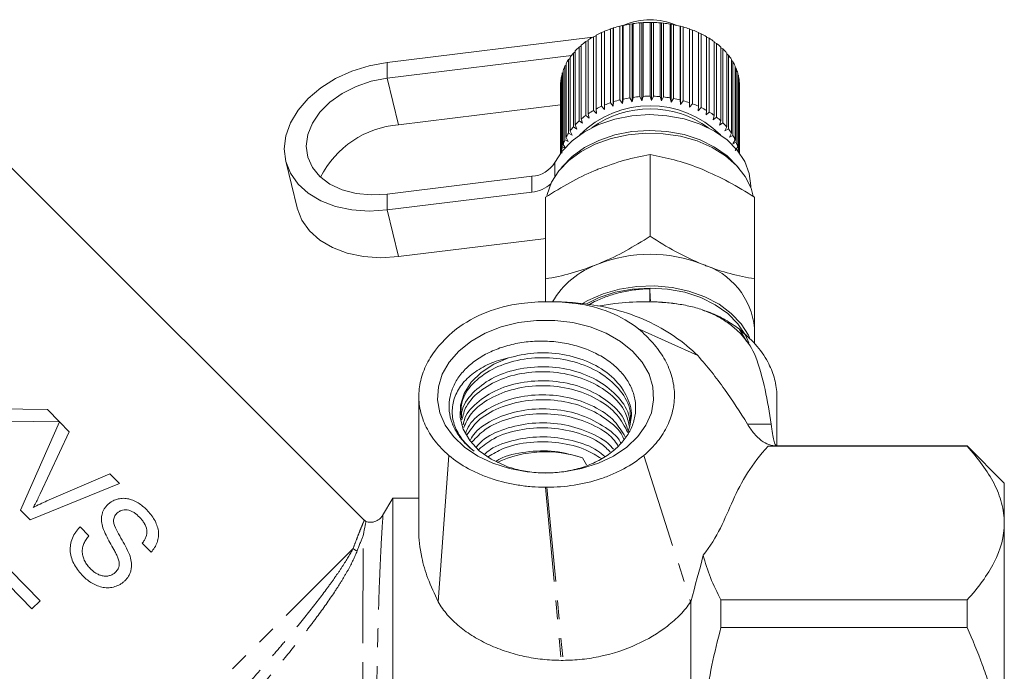
# Model space of a CAD drawing. Units: millimetres. Extents: x -101 to 576, y -53 to 353.
# Drawn here: x 386 to 452, y 222 to 266 of the extents above; entities that cross this region are included whole.
import ezdxf

# ---------------------------------------------------------------- set-up
doc = ezdxf.new("R2010")
doc.units = ezdxf.units.MM
doc.linetypes.add('PHANTOM', pattern=[12.7, 6.35, -1.27, 1.27, -1.27, 1.27, -1.27])

msp = doc.modelspace()

# ---------------------------------------------------------------- linework, layer by layer
at = {"color": 7, "linetype": 'Continuous', "lineweight": 15}
for p, q in [((425.359, 265.357), (425.359, 260.407)), ((425.759, 265.51), (425.948, 265.559)), ((425.759, 260.561), (425.759, 265.51)), ((425.948, 265.559), (425.967, 265.579)), ((425.948, 260.326), (425.948, 265.559)), ((425.967, 265.579), (425.967, 260.629)), ((426.39, 265.699), (426.563, 265.733)), ((426.39, 260.749), (426.39, 265.699)), ((426.563, 265.733), (426.608, 265.751)), ((426.563, 260.5), (426.563, 265.733)), ((426.608, 265.751), (426.608, 260.801)), ((427.048, 265.836), (427.201, 265.856)), ((427.048, 260.886), (427.048, 265.836)), ((427.201, 265.856), (427.272, 265.869)), ((427.201, 260.624), (427.201, 265.856)), ((427.272, 265.869), (427.272, 260.92)), ((427.723, 265.918), (427.856, 265.928)), ((427.723, 260.969), (427.723, 265.918)), ((427.856, 265.928), (427.951, 265.934)), ((427.856, 260.695), (427.856, 265.928)), ((427.951, 265.934), (427.951, 260.984)), ((428.407, 260.996), (428.407, 265.946)), ((428.407, 265.946), (428.518, 265.946)), ((428.518, 260.713), (428.518, 265.946)), ((428.518, 265.946), (428.636, 265.943)), ((428.636, 265.943), (428.636, 260.993)), ((429.091, 260.969), (429.091, 265.919)), ((429.091, 265.919), (429.178, 265.91)), ((429.178, 260.677), (429.178, 265.91)), ((429.178, 265.91), (429.318, 265.897)), ((429.318, 265.897), (429.318, 260.947)), ((429.766, 260.887), (429.766, 265.836)), ((429.766, 265.836), (429.828, 265.821)), ((429.828, 260.589), (429.828, 265.821)), ((429.828, 265.821), (429.988, 265.797)), ((429.988, 265.797), (429.988, 260.847)), ((430.423, 260.75), (430.423, 265.7)), ((430.423, 265.7), (430.46, 265.681)), ((430.46, 260.449), (430.46, 265.681)), ((430.46, 265.681), (430.638, 265.643)), ((430.638, 265.643), (430.638, 260.693)), ((431.054, 260.562), (431.054, 265.512)), ((431.054, 265.512), (431.065, 265.491)), ((431.065, 260.258), (431.065, 265.491)), ((431.065, 265.491), (431.258, 265.437)), ((431.258, 265.437), (431.258, 260.487)), ((424.575, 264.967), (410.782, 263.266)), ((424.104, 264.659), (424.268, 264.732)), ((424.268, 264.774), (424.268, 259.824)), ((424.609, 264.987), (424.789, 265.056)), ((424.609, 260.037), (424.609, 264.987)), ((424.789, 265.088), (424.789, 260.138)), ((425.163, 265.272), (425.359, 265.334)), ((425.163, 260.322), (425.163, 265.272)), ((431.651, 260.324), (431.651, 265.273)), ((431.651, 265.248), (431.842, 265.183)), ((431.842, 265.183), (431.842, 260.233)), ((432.205, 260.039), (432.205, 264.989)), ((432.205, 264.954), (432.38, 264.884)), ((432.38, 264.884), (432.38, 259.934)), ((423.392, 264.031), (423.392, 259.081)), ((423.656, 264.293), (423.8, 264.367)), ((423.656, 259.344), (423.656, 264.293)), ((423.8, 264.42), (423.8, 259.47)), ((424.104, 259.71), (424.104, 264.659)), ((432.71, 259.712), (432.71, 264.661)), ((432.71, 264.616), (432.867, 264.543)), ((432.867, 264.543), (432.867, 259.593)), ((433.159, 259.346), (433.159, 264.295)), ((433.159, 264.239), (433.296, 264.165)), ((433.296, 264.165), (433.296, 259.215)), ((423.136, 263.729), (410.782, 262.206)), ((422.95, 263.465), (423.049, 263.532)), ((422.95, 258.515), (422.95, 263.465)), ((423.049, 263.611), (423.049, 258.662)), ((423.269, 263.893), (423.392, 263.965)), ((423.269, 258.944), (423.269, 263.893)), ((433.546, 258.946), (433.546, 263.896)), ((433.546, 263.826), (433.66, 263.755)), ((433.66, 263.755), (433.66, 258.805)), ((433.866, 258.518), (433.866, 263.467)), ((433.866, 263.382), (433.957, 263.318)), ((422.702, 263.013), (422.777, 263.071)), ((422.702, 258.064), (422.702, 263.013)), ((422.777, 263.167), (422.777, 258.217)), ((433.957, 263.318), (433.957, 258.369)), ((434.114, 258.066), (434.114, 263.016)), ((434.114, 262.914), (434.181, 262.861)), ((434.181, 262.861), (434.181, 257.911)), ((422.43, 262.065), (422.454, 262.089)), ((422.43, 257.202), (422.43, 262.065)), ((422.454, 262.227), (422.454, 257.277)), ((422.528, 262.545), (422.577, 262.588)), ((422.528, 257.595), (422.528, 262.545)), ((422.577, 262.703), (422.577, 257.754)), ((434.289, 257.598), (434.289, 262.547)), ((434.289, 262.425), (434.33, 262.388)), ((434.33, 262.388), (434.33, 257.438)), ((434.386, 257.203), (434.386, 262.068)), ((422.409, 261.743), (422.409, 257.173)), ((434.386, 261.922), (434.402, 261.906)), ((434.402, 261.906), (434.402, 257.182)), ((434.409, 257.173), (434.409, 261.704)), ((426.563, 260.5), (426.39, 260.749)), ((426.608, 260.801), (426.563, 260.5)), ((427.201, 260.624), (427.048, 260.886)), ((427.272, 260.92), (427.201, 260.624)), ((427.856, 260.695), (427.723, 260.969)), ((427.951, 260.984), (427.856, 260.695)), ((428.518, 260.713), (428.407, 260.996)), ((428.636, 260.993), (428.518, 260.713)), ((429.178, 260.677), (429.091, 260.969)), ((429.318, 260.947), (429.178, 260.677)), ((429.828, 260.589), (429.766, 260.887)), ((429.988, 260.847), (429.828, 260.589)), ((430.46, 260.449), (430.423, 260.75)), ((411.555, 259.071), (422.409, 260.409)), ((424.789, 260.138), (424.822, 259.836)), ((425.365, 260.104), (425.163, 260.322)), ((425.359, 260.407), (425.365, 260.104)), ((425.948, 260.326), (425.759, 260.561)), ((425.967, 260.629), (425.948, 260.326)), ((430.638, 260.693), (430.46, 260.449)), ((431.065, 260.258), (431.054, 260.562)), ((431.258, 260.487), (431.065, 260.258)), ((431.636, 260.02), (431.651, 260.324)), ((431.842, 260.233), (431.636, 260.02)), ((423.8, 259.47), (423.883, 259.178)), ((424.326, 259.526), (424.104, 259.71)), ((424.268, 259.824), (424.326, 259.526)), ((424.822, 259.836), (424.609, 260.037)), ((432.164, 259.738), (432.205, 260.039)), ((432.38, 259.934), (432.164, 259.738)), ((432.643, 259.415), (432.71, 259.712)), ((432.867, 259.593), (432.643, 259.415)), ((423.499, 258.796), (423.269, 258.944)), ((423.392, 259.081), (423.499, 258.796)), ((423.883, 259.178), (423.656, 259.344)), ((433.067, 259.055), (433.159, 259.346)), ((433.296, 259.215), (433.067, 259.055)), ((433.431, 258.664), (433.546, 258.946)), ((433.66, 258.805), (433.431, 258.664)), ((422.777, 258.217), (422.927, 257.953)), ((423.179, 258.386), (422.95, 258.515)), ((423.049, 258.662), (423.179, 258.386)), ((433.729, 258.246), (433.866, 258.518)), ((433.957, 258.369), (433.729, 258.246)), ((422.747, 257.502), (422.528, 257.595)), ((422.577, 257.754), (422.747, 257.502)), ((422.927, 257.953), (422.702, 258.064)), ((433.957, 257.806), (434.114, 258.066)), ((434.181, 257.911), (433.957, 257.806)), ((434.114, 257.351), (434.289, 257.598)), ((434.33, 257.438), (434.114, 257.351)), ((409.251, 232.544), (384.976, 256.82)), ((422.454, 257.277), (422.527, 257.184)), ((428.409, 251.598), (428.409, 257.077)), ((403.986, 256.64), (404.759, 253.505)), ((410.782, 254.427), (420.487, 255.624)), ((435.159, 254.883), (435.159, 254.986)), ((410.782, 253.367), (420.487, 254.564)), ((421.409, 248.74), (421.409, 254.22)), ((435.409, 248.74), (435.409, 254.22)), ((421.26, 251.429), (411.555, 250.232)), ((421.26, 251.429), (421.409, 251.443)), ((428.385, 248.082), (428.402, 247.236)), ((421.77, 247.208), (421.596, 247.208)), ((426.048, 247.097), (424.909, 246.915)), ((428.221, 247.208), (428.047, 247.208)), ((430.048, 247.088), (430.213, 247.057)), ((427.638, 245.382), (431.602, 243.593)), ((434.88, 244.553), (434.379, 245.382)), ((435.409, 244.407), (435.409, 245.44)), ((388.017, 239.974), (384.108, 240.029)), ((388.824, 239.144), (388.017, 239.974)), ((385.279, 239.193), (388.824, 239.144)), ((388.829, 239.14), (386.214, 233.222)), ((389.468, 238.482), (388.829, 239.14)), ((387.523, 234.314), (389.468, 238.482)), ((436.907, 237.537), (436.908, 238.529)), ((436.909, 237.535), (436.909, 238.47)), ((436.317, 237.509), (449.659, 237.509)), ((449.659, 237.535), (436.909, 237.535)), ((452.159, 235.035), (449.659, 237.535)), ((449.659, 237.509), (449.659, 237.535)), ((414.212, 227.067), (414.919, 236.902)), ((424.14, 236.255), (423.88, 236.737)), ((392.203, 235.67), (387.98, 233.844)), ((392.842, 235.012), (392.203, 235.67)), ((386.853, 232.565), (392.842, 235.012)), ((452.159, 232.355), (452.159, 235.035)), ((411.159, 234.035), (410.481, 232.862)), ((412.925, 234.035), (411.159, 234.035)), ((411.159, 215.035), (411.159, 234.035)), ((386.214, 233.222), (386.853, 232.565)), ((409.367, 232.46), (409.256, 232.551)), ((452.159, 215.035), (452.159, 232.355)), ((390.785, 231.501), (390.195, 232.107)), ((394.368, 231.015), (394.958, 230.409)), ((387.515, 227.14), (385.53, 229.181)), ((385.417, 228.194), (386.963, 226.604)), ((386.963, 226.604), (387.515, 227.14)), ((431.138, 227.08), (431.138, 196.035)), ((433.159, 225.342), (433.159, 227.201)), ((433.159, 227.201), (449.659, 227.201)), ((449.659, 225.342), (449.659, 227.201)), ((433.159, 225.342), (449.659, 225.342))]:
    msp.add_line(p, q, dxfattribs=at)
at = {"color": 8, "linetype": 'PHANTOM', "lineweight": 0}
for p, q in [((410.782, 262.206), (410.782, 263.266)), ((410.782, 262.206), (411.555, 259.071)), ((422.033, 256.553), (422.033, 255.615)), ((420.487, 254.564), (420.487, 255.624)), ((410.782, 254.427), (410.782, 253.367)), ((410.782, 253.367), (411.555, 250.232)), ((423.769, 247.097), (423.426, 247.088)), ((430.048, 247.088), (429.935, 247.097)), ((434.935, 238.999), (436.529, 238.999)), ((427.994, 236.902), (431.129, 227.067)), ((421.402, 234.761), (422.45, 223.148)), ((421.494, 234.761), (422.576, 223.148)), ((408.507, 230.651), (385.87, 208.014))]:
    msp.add_line(p, q, dxfattribs=at)
at = {"color": 7, "linetype": 'Continuous', "lineweight": 15, "flags": 128}
for points in [[(410.782, 263.266), (409.585, 263.043), (408.424, 262.677), (407.334, 262.178), (406.35, 261.562), (405.5, 260.847), (404.81, 260.055), (404.302, 259.21), (403.991, 258.338), (403.886, 257.466), (403.991, 256.619), (404.302, 255.824), (404.81, 255.105), (405.5, 254.483), (406.35, 253.978), (407.334, 253.605), (408.424, 253.374), (409.585, 253.294), (410.782, 253.367)], [(410.782, 262.206), (409.725, 262), (408.709, 261.654), (407.772, 261.179), (406.951, 260.594), (406.277, 259.922), (405.776, 259.187), (405.468, 258.42), (405.364, 257.648), (405.468, 256.902), (405.776, 256.211), (406.277, 255.6), (406.951, 255.094), (407.772, 254.712), (408.709, 254.468), (409.725, 254.372), (410.782, 254.427)], [(422.033, 256.553), (422.518, 257.317), (423.184, 258.009), (424.012, 258.608), (424.974, 259.095), (426.042, 259.456), (427.183, 259.68), (428.362, 259.759), (429.542, 259.691), (430.687, 259.479), (431.762, 259.128), (432.734, 258.65), (433.573, 258.059), (434.253, 257.374), (434.753, 256.615), (435.058, 255.806), (435.159, 254.986)], [(421.493, 254.34), (421.509, 254.408), (421.808, 255.221), (422.297, 255.986), (422.962, 256.681), (423.784, 257.288), (424.738, 257.787), (425.799, 258.165), (426.934, 258.411), (428.111, 258.517), (429.298, 258.482), (430.458, 258.305), (431.56, 257.992), (432.571, 257.551), (433.462, 256.997), (434.208, 256.344), (434.787, 255.611), (435.183, 254.819), (435.333, 254.299)], [(422.459, 256.179), (422.518, 256.256), (423.184, 256.948), (424.012, 257.547), (424.974, 258.034), (426.042, 258.396), (427.183, 258.619), (428.362, 258.698), (429.542, 258.631), (430.687, 258.418), (431.762, 258.068), (432.734, 257.589), (433.573, 256.999), (434.253, 256.313), (434.358, 256.179)], [(411.555, 250.232), (410.358, 250.16), (409.197, 250.24), (408.107, 250.47), (407.123, 250.843), (406.273, 251.349), (405.583, 251.97), (405.075, 252.69), (404.764, 253.485), (404.759, 253.505)], [(423.883, 247.095), (424.246, 247.298), (425.257, 247.739), (426.359, 248.052), (427.519, 248.228), (428.706, 248.264), (429.883, 248.157), (431.019, 247.912), (432.079, 247.534), (433.033, 247.034), (433.855, 246.428), (434.52, 245.733), (435.009, 244.968), (435.084, 244.808)], [(435.023, 244.44), (434.8, 244.964), (434.299, 245.724), (433.619, 246.411), (432.781, 247.003), (431.81, 247.484), (430.735, 247.839), (429.59, 248.056), (428.409, 248.129), (427.227, 248.056), (426.082, 247.839), (425.007, 247.484), (424.156, 247.073)], [(421.409, 235.717), (422.634, 235.791), (423.824, 236.01), (424.944, 236.368), (425.963, 236.855), (426.851, 237.457), (427.582, 238.156), (428.136, 238.932), (428.496, 239.764), (428.652, 240.626), (428.6, 241.495), (428.341, 242.345), (427.882, 243.152), (427.237, 243.892), (426.425, 244.545), (425.468, 245.091), (424.395, 245.515), (423.235, 245.805), (422.023, 245.952), (420.794, 245.952), (419.582, 245.805), (418.422, 245.515), (417.349, 245.091), (416.392, 244.545), (415.58, 243.892), (414.935, 243.152), (414.476, 242.345), (414.217, 241.495), (414.165, 240.626), (414.321, 239.764), (414.681, 238.932), (415.235, 238.156), (415.966, 237.457), (416.854, 236.855), (417.873, 236.368), (418.993, 236.01), (420.183, 235.791), (421.409, 235.717)], [(418.912, 243.446), (417.929, 243.02), (417.087, 242.465), (416.418, 241.802), (415.949, 241.058), (415.699, 240.263), (415.678, 239.449), (415.887, 238.648), (416.318, 237.892), (416.953, 237.213), (417.767, 236.637), (418.727, 236.187)]]:
    msp.add_lwpolyline(points, dxfattribs=at)
at = {"color": 7, "linetype": 'Continuous', "lineweight": 15}
for centre, radius, start, end in [((428.409, 261.808), 4.324, 66.14634, 113.85366), ((428.087, 258.815), 7.088, 109.16966, 112.63916), ((428.255, 258.311), 7.619, 104.16228, 107.46856), ((428.354, 257.897), 8.045, 99.34317, 102.53165), ((428.398, 257.609), 8.337, 94.64717, 97.76081), ((428.408, 257.472), 8.474, 90.01204, 93.09199), ((428.41, 257.499), 8.447, 85.37705, 88.46363), ((428.429, 257.688), 8.257, 80.68151, 83.81519), ((428.489, 258.021), 7.918, 75.86317, 79.08562), ((428.61, 258.47), 7.454, 70.85693, 74.21185), ((428.801, 258.994), 6.896, 65.59383, 69.12752), ((427.538, 259.92), 5.853, 120.02915, 123.971), ((427.846, 259.366), 6.487, 114.43431, 118.11506), ((429.065, 259.55), 6.28, 60.00105, 63.76229), ((429.393, 260.095), 5.644, 54.00338, 58.0422), ((426.787, 260.877), 4.634, 132.50875, 137.11484), ((427.177, 260.434), 5.224, 126.02946, 130.28164), ((429.766, 260.59), 5.024, 47.52744, 51.89189), ((430.16, 261.003), 4.453, 40.50988, 45.24006), ((426.036, 261.471), 3.674, 147.13419, 152.51104), ((426.396, 261.226), 4.11, 139.53042, 144.52), ((430.544, 261.318), 3.956, 32.91091, 38.02933), ((425.737, 261.618), 3.341, 155.3176, 161.0467), ((430.887, 261.53), 3.553, 24.73262, 30.23164), ((431.16, 261.648), 3.255, 16.03836, 21.8678), ((425.42, 261.703), 3.011, 173.09365, 179.23361), ((425.526, 261.686), 3.118, 164.01652, 170.01507), ((431.339, 261.696), 3.07, 6.96436, 13.02549), ((431.406, 261.704), 3.003, 0.00074, 3.86505), ((428.255, 253.362), 7.619, 104.16228, 107.46856), ((428.354, 252.947), 8.045, 99.34317, 102.53165), ((428.398, 252.659), 8.337, 94.64717, 97.76081), ((428.408, 252.522), 8.474, 90.01204, 93.09199), ((428.41, 252.55), 8.447, 85.37705, 88.46363), ((428.429, 252.738), 8.257, 80.68151, 83.81519), ((428.489, 253.072), 7.918, 75.86317, 79.08562), ((428.409, 253.674), 6.677, 45.05153, 134.94847), ((428.409, 253.515), 6.636, 53.86753, 126.13247), ((427.846, 254.416), 6.487, 114.43431, 118.11506), ((428.087, 253.866), 7.088, 109.16966, 112.63916), ((428.61, 253.52), 7.454, 70.85693, 74.21185), ((428.801, 254.044), 6.896, 65.59383, 69.12752), ((429.065, 254.601), 6.28, 60.00105, 63.76229), ((427.177, 255.485), 5.224, 126.02946, 130.28164), ((427.538, 254.97), 5.853, 120.02915, 123.971), ((429.393, 255.146), 5.644, 54.00338, 58.0422), ((429.766, 255.64), 5.024, 47.52744, 51.89189), ((412.02, 252.733), 6.355, 94.19554, 153.63797), ((426.396, 256.276), 4.11, 139.53042, 144.52), ((426.787, 255.927), 4.634, 132.50875, 137.11484), ((430.16, 256.053), 4.453, 40.50988, 45.24006), ((430.544, 256.368), 3.956, 32.91091, 38.02933), ((426.036, 256.521), 3.674, 147.13419, 152.51104), ((430.887, 256.58), 3.553, 24.73262, 30.23164), ((425.526, 256.736), 3.118, 164.01652, 170.01507), ((425.737, 256.668), 3.341, 155.3176, 161.0467), ((431.16, 256.698), 3.255, 16.03836, 21.8678), ((431.326, 256.743), 3.083, 8.93493, 13.01865), ((420.372, 257.567), 1.946, 273.40262, 328.61082), ((420.278, 256.763), 2.209, 275.42051, 312.22038), ((428.409, 240.878), 9.516, 68.419, 111.581), ((426.88, 244.258), 5.813, 109.82176, 149.64405), ((430.462, 244.973), 4.969, 5.39271, 73.07034), ((421.416, 229.421), 7.72, 71.38431, 114.87726)]:
    msp.add_arc(centre, radius, start, end, dxfattribs=at)
at = {"color": 8, "linetype": 'PHANTOM', "lineweight": 0}
msp.add_arc((409.225, 231.51), 1.12, 230.113, 246.2011, dxfattribs=at)
at = {"color": 7, "linetype": 'Continuous', "lineweight": 15}
msp.add_ellipse((409.708, 587.884), major_axis=(-22.396, 413.196), ratio=0.001104, start_param=3.743257, end_param=3.746761, dxfattribs=at)
for points, knots in [([(428.409, 257.077), (427.84, 256.969), (426.693, 256.75), (425.507, 256.312), (424.909, 256.091)], [0, 0, 0, 0, 0.495458, 1, 1, 1, 1]), ([(431.909, 256.091), (431.826, 256.124), (431.197, 256.377), (430.013, 256.764), (428.947, 256.972), (428.409, 257.077)], [0, 0, 0, 0, 0.07008, 0.530779, 1, 1, 1, 1]), ([(424.909, 256.091), (424.826, 256.056), (424.197, 255.796), (423.013, 255.216), (421.947, 254.554), (421.409, 254.22)], [0, 0, 0, 0, 0.07008, 0.530779, 1, 1, 1, 1]), ([(435.409, 254.22), (434.84, 254.575), (433.693, 255.293), (432.507, 255.823), (431.909, 256.091)], [0, 0, 0, 0, 0.495458, 1, 1, 1, 1]), ([(424.909, 249.727), (424.991, 249.761), (425.62, 250.022), (426.804, 250.602), (427.871, 251.264), (428.409, 251.598)], [0, 0, 0, 0, 0.07008, 0.530779, 1, 1, 1, 1]), ([(428.409, 251.598), (428.977, 251.242), (430.124, 250.524), (431.31, 249.994), (431.909, 249.727)], [0, 0, 0, 0, 0.495458, 1, 1, 1, 1]), ([(421.409, 248.74), (421.977, 248.848), (423.124, 249.067), (424.31, 249.506), (424.909, 249.727)], [0, 0, 0, 0, 0.495458, 1, 1, 1, 1]), ([(431.909, 249.727), (431.991, 249.693), (432.62, 249.441), (433.804, 249.054), (434.871, 248.845), (435.409, 248.74)], [0, 0, 0, 0, 0.07008, 0.530779, 1, 1, 1, 1]), ([(421.409, 247.201), (421.409, 247.477), (421.409, 247.973), (421.409, 248.504), (421.409, 248.74)], [0, 0, 0, 0, 0.556409, 1, 1, 1, 1]), ([(435.409, 248.74), (435.409, 248.506), (435.409, 247.797), (435.409, 246.655), (435.409, 245.847), (435.409, 245.44)], [0, 0, 0, 0, 0.197285, 0.595925, 1, 1, 1, 1]), ([(428.385, 248.082), (428.074, 248.066), (427.446, 248.033), (426.525, 247.868), (425.634, 247.621), (424.917, 247.326), (424.48, 247.114), (424.322, 247.018), (424.31, 247.01)], [0, 0, 0, 0, 0.213585, 0.43027, 0.643858, 0.860551, 0.989217, 1, 1, 1, 1]), ([(419.769, 247.088), (418.937, 246.982), (418.152, 246.783), (416.678, 246.197), (416.014, 245.82), (415.438, 245.382)], [0, 0, 0, 0, 0.5, 0.5, 1, 1, 1, 1]), ([(423.426, 247.088), (422.823, 247.168), (422.213, 247.208), (420.986, 247.208), (420.373, 247.168), (419.769, 247.088)], [0, 0, 0, 0, 0.5, 0.5, 1, 1, 1, 1]), ([(421.771, 247.193), (421.945, 247.197), (422.614, 247.213), (423.279, 247.146), (423.769, 247.097)], [0, 0, 0, 0, 0.261357, 1, 1, 1, 1]), ([(427.638, 245.382), (427.084, 245.818), (426.447, 246.2), (425.011, 246.789), (424.242, 246.984), (423.426, 247.088)], [0, 0, 0, 0, 0.5, 0.5, 1, 1, 1, 1]), ([(423.769, 247.097), (424.563, 247.019), (425.328, 246.878), (426.807, 246.484), (427.526, 246.225), (428.856, 245.617), (429.474, 245.268), (430.622, 244.483), (431.14, 244.054), (431.602, 243.593)], [0, 0, 0, 0, 0.25, 0.25, 0.5, 0.5, 0.75, 0.75, 1, 1, 1, 1]), ([(429.935, 247.097), (429.292, 247.172), (428.642, 247.21), (427.341, 247.205), (426.692, 247.163), (426.048, 247.097)], [0, 0, 0, 0, 0.5, 0.5, 1, 1, 1, 1]), ([(428.22, 247.207), (428.52, 247.203), (429.133, 247.194), (429.739, 247.124), (430.048, 247.088)], [0, 0, 0, 0, 0.489135, 1, 1, 1, 1]), ([(435.46, 243.593), (435.261, 244.036), (434.998, 244.457), (434.494, 245.047), (434.307, 245.238), (433.894, 245.6), (433.672, 245.769), (433.194, 246.082), (432.939, 246.226), (432.393, 246.486), (432.106, 246.601), (431.517, 246.796), (431.212, 246.877), (430.584, 247.01), (430.261, 247.061), (429.935, 247.097)], [0, 0, 0, 0, 0.25, 0.25, 0.375, 0.375, 0.5, 0.5, 0.625, 0.625, 0.75, 0.75, 0.875, 0.875, 1, 1, 1, 1]), ([(431.917, 246.646), (432.09, 246.593), (432.641, 246.424), (433.483, 246.002), (434.078, 245.59), (434.379, 245.382)], [0, 0, 0, 0, 0.184708, 0.58748, 1, 1, 1, 1]), ([(415.438, 245.382), (414.713, 244.797), (414.113, 244.157), (413.568, 243.27), (413.468, 243.087), (413.295, 242.719), (413.22, 242.534), (413.031, 241.975), (412.952, 241.596), (412.892, 240.826), (412.913, 240.432), (413.053, 239.668), (413.173, 239.293), (413.428, 238.741), (413.526, 238.558), (413.744, 238.202), (413.865, 238.028), (414.26, 237.522), (414.567, 237.202), (414.919, 236.902)], [0, 0, 0, 0, 0.25, 0.25, 0.3125, 0.3125, 0.375, 0.375, 0.5, 0.5, 0.625, 0.625, 0.75, 0.75, 0.8125, 0.8125, 0.875, 0.875, 1, 1, 1, 1]), ([(427.994, 236.902), (428.347, 237.199), (428.654, 237.516), (429.05, 238.016), (429.171, 238.187), (429.392, 238.538), (429.492, 238.719), (429.754, 239.27), (429.879, 239.643), (429.994, 240.212), (430.02, 240.403), (430.048, 240.788), (430.049, 240.983), (430.016, 241.561), (429.946, 241.941), (429.712, 242.69), (429.545, 243.063), (429.131, 243.774), (428.883, 244.115), (428.312, 244.769), (427.988, 245.083), (427.638, 245.382)], [0, 0, 0, 0, 0.125, 0.125, 0.1875, 0.1875, 0.25, 0.25, 0.375, 0.375, 0.4375, 0.4375, 0.5, 0.5, 0.625, 0.625, 0.75, 0.75, 0.875, 0.875, 1, 1, 1, 1]), ([(434.379, 245.382), (434.759, 245.048), (435.531, 244.37), (436.304, 243.26), (436.767, 242.139), (436.897, 241.415), (436.905, 241.048), (436.905, 241.047)], [0, 0, 0, 0, 0.2684709, 0.545252, 0.7691733, 0.9994821, 1, 1, 1, 1]), ([(416.616, 237.183), (416.358, 237.38), (416.128, 237.589), (415.725, 238.034), (415.551, 238.269), (415.263, 238.763), (415.152, 239.015), (414.995, 239.53), (414.949, 239.794), (414.925, 240.325), (414.947, 240.588), (415.03, 240.979), (415.066, 241.108), (415.155, 241.366), (415.208, 241.494), (415.392, 241.871), (415.545, 242.112), (415.82, 242.457), (415.919, 242.569), (416.133, 242.789), (416.248, 242.896), (416.61, 243.202), (416.875, 243.389), (417.454, 243.728), (417.77, 243.881), (418.43, 244.141), (418.775, 244.249), (419.493, 244.421), (419.869, 244.485), (420.621, 244.561), (421, 244.575), (421.574, 244.558), (421.768, 244.547), (422.149, 244.511), (422.338, 244.486), (422.897, 244.396), (423.261, 244.312), (423.795, 244.15), (423.971, 244.089), (424.31, 243.958), (424.475, 243.888), (424.955, 243.66), (425.256, 243.488), (425.816, 243.101), (426.067, 242.891), (426.401, 242.555), (426.506, 242.439), (426.7, 242.2), (426.791, 242.076), (427.035, 241.698), (427.163, 241.438), (427.352, 240.904), (427.412, 240.626), (427.458, 240.074), (427.445, 239.799), (427.347, 239.251), (427.26, 238.976), (427.02, 238.452), (426.866, 238.2), (426.584, 237.835), (426.481, 237.716), (426.263, 237.488), (426.146, 237.378), (425.777, 237.061), (425.501, 236.866), (424.899, 236.514), (424.579, 236.361), (424.071, 236.166), (423.898, 236.106), (423.541, 235.999), (423.358, 235.951), (422.807, 235.828), (422.433, 235.772), (421.671, 235.713), (421.282, 235.71), (420.525, 235.756), (420.152, 235.806), (419.419, 235.958), (419.064, 236.06), (418.727, 236.187)], [0, 0, 0, 0, 0.03125, 0.03125, 0.0625, 0.0625, 0.09375, 0.09375, 0.125, 0.125, 0.15625, 0.15625, 0.171875, 0.171875, 0.1875, 0.1875, 0.21875, 0.21875, 0.234375, 0.234375, 0.25, 0.25, 0.28125, 0.28125, 0.3125, 0.3125, 0.34375, 0.34375, 0.375, 0.375, 0.40625, 0.40625, 0.421875, 0.421875, 0.4375, 0.4375, 0.46875, 0.46875, 0.484375, 0.484375, 0.5, 0.5, 0.53125, 0.53125, 0.5625, 0.5625, 0.578125, 0.578125, 0.59375, 0.59375, 0.625, 0.625, 0.65625, 0.65625, 0.6875, 0.6875, 0.71875, 0.71875, 0.75, 0.75, 0.765625, 0.765625, 0.78125, 0.78125, 0.8125, 0.8125, 0.84375, 0.84375, 0.859375, 0.859375, 0.875, 0.875, 0.90625, 0.90625, 0.9375, 0.9375, 0.96875, 0.96875, 1, 1, 1, 1]), ([(426.927, 238.44), (427.037, 238.813), (427.284, 239.651), (426.888, 240.984), (425.915, 242.236), (424.413, 243.194), (422.583, 243.741), (420.647, 243.857), (419.475, 243.579), (418.912, 243.446)], [0, 0, 0, 0, 0.119054, 0.267691, 0.41633, 0.564967, 0.713605, 0.862243, 1, 1, 1, 1]), ([(431.602, 243.593), (432.262, 242.865), (432.85, 242.111), (433.946, 240.575), (434.453, 239.792), (434.935, 238.999)], [0, 0, 0, 0, 0.5, 0.5, 1, 1, 1, 1]), ([(436.529, 238.999), (436.419, 239.773), (436.288, 240.544), (435.949, 242.077), (435.744, 242.839), (435.46, 243.593)], [0, 0, 0, 0, 0.5, 0.5, 1, 1, 1, 1]), ([(418.912, 243.446), (418.458, 243.347), (418.036, 243.209), (417.448, 242.949), (417.259, 242.853), (416.903, 242.646), (416.737, 242.535), (416.426, 242.301), (416.282, 242.177), (416.016, 241.917), (415.894, 241.779), (415.572, 241.357), (415.411, 241.061), (415.249, 240.596), (415.209, 240.438), (415.158, 240.123), (415.146, 239.965), (415.152, 239.491), (415.213, 239.17), (415.44, 238.556), (415.606, 238.259), (416.042, 237.69), (416.306, 237.426), (416.616, 237.183)], [0, 0, 0, 0, 0.125, 0.125, 0.1875, 0.1875, 0.25, 0.25, 0.3125, 0.3125, 0.375, 0.375, 0.5, 0.5, 0.5625, 0.5625, 0.625, 0.625, 0.75, 0.75, 0.875, 0.875, 1, 1, 1, 1]), ([(415.714, 239.617), (415.73, 239.964), (415.769, 240.753), (416.592, 241.878), (417.948, 242.826), (419.715, 243.396), (421.668, 243.519), (423.591, 243.174), (425.276, 242.395), (426.492, 241.264), (427.133, 240.12), (427.091, 239.398), (427.077, 239.15)], [0, 0, 0, 0, 0.084352, 0.191801, 0.29925, 0.4067, 0.514149, 0.621598, 0.729048, 0.836497, 0.943946, 1, 1, 1, 1]), ([(427.048, 239.029), (427.044, 239.182), (427.026, 239.808), (426.335, 240.836), (425.055, 241.924), (423.318, 242.643), (421.377, 242.92), (419.44, 242.73), (417.714, 242.098), (416.449, 241.102), (415.771, 240.142), (415.763, 239.553), (415.761, 239.406)], [0, 0, 0, 0, 0.037146, 0.152663, 0.26818, 0.383697, 0.499214, 0.61473, 0.730248, 0.845764, 0.961282, 1, 1, 1, 1]), ([(415.794, 239.279), (415.871, 239.589), (416.056, 240.334), (417.07, 241.343), (418.597, 242.158), (420.464, 242.559), (422.43, 242.499), (424.29, 241.979), (425.798, 241.049), (426.78, 239.959), (426.948, 239.178), (427.015, 238.866)], [0, 0, 0, 0, 0.08487, 0.204295, 0.323718, 0.443143, 0.562567, 0.681992, 0.801416, 0.92084, 1, 1, 1, 1]), ([(426.943, 238.516), (426.859, 238.805), (426.642, 239.56), (425.6, 240.596), (424.033, 241.473), (422.143, 241.927), (420.179, 241.918), (418.342, 241.453), (416.893, 240.582), (416.034, 239.688), (415.912, 239.099), (415.881, 238.947)], [0, 0, 0, 0, 0.0779934, 0.2034582, 0.3289214, 0.4543863, 0.57985, 0.7053143, 0.8307783, 0.9562424, 1, 1, 1, 1]), ([(415.926, 238.775), (416.069, 239.095), (416.403, 239.837), (417.619, 240.761), (419.294, 241.426), (421.228, 241.651), (423.18, 241.41), (424.919, 240.719), (426.275, 239.698), (426.704, 238.842), (426.908, 238.433)], [0, 0, 0, 0, 0.098781, 0.229179, 0.359577, 0.489976, 0.620373, 0.750772, 0.881169, 1, 1, 1, 1]), ([(426.744, 238.137), (426.533, 238.497), (426.067, 239.296), (424.681, 240.235), (422.901, 240.865), (420.938, 241.036), (419.023, 240.746), (417.411, 240.018), (416.356, 239.17), (416.111, 238.551), (416.035, 238.358)], [0, 0, 0, 0, 0.112866, 0.250306, 0.387746, 0.525186, 0.662626, 0.800067, 0.937506, 1, 1, 1, 1]), ([(436.905, 237.541), (436.905, 237.819), (436.905, 239.022), (436.905, 240.238), (436.904, 241.172)], [0, 0, 0, 0, 0.231788, 1, 1, 1, 1]), ([(412.909, 240.87), (412.909, 239.917), (412.909, 238.103), (412.909, 235.563), (412.909, 233.528), (412.909, 232.355), (412.909, 231.907)], [0, 0, 0, 0, 0.3185886, 0.6066155, 0.849725, 1, 1, 1, 1]), ([(416.114, 238.239), (416.334, 238.569), (416.822, 239.301), (418.233, 240.125), (420.029, 240.629), (421.994, 240.672), (423.903, 240.254), (425.475, 239.399), (426.43, 238.579), (426.628, 238.048), (426.656, 237.974)], [0, 0, 0, 0, 0.117652, 0.260846, 0.40404, 0.547234, 0.690428, 0.833623, 0.976816, 1, 1, 1, 1]), ([(426.454, 237.729), (426.448, 237.743), (426.23, 238.204), (425.255, 238.932), (423.639, 239.735), (421.704, 240.083), (419.745, 239.974), (418.005, 239.401), (416.815, 238.679), (416.464, 238.113), (416.365, 237.953)], [0, 0, 0, 0, 0.004844, 0.16042, 0.315995, 0.471571, 0.627146, 0.782722, 0.938298, 1, 1, 1, 1]), ([(416.492, 237.808), (416.757, 238.096), (417.367, 238.756), (418.904, 239.428), (420.783, 239.761), (422.76, 239.625), (424.542, 239.02), (425.771, 238.284), (426.155, 237.709), (426.254, 237.561)], [0, 0, 0, 0, 0.126213, 0.289654, 0.453096, 0.616537, 0.779979, 0.94342, 1, 1, 1, 1]), ([(425.953, 237.307), (425.889, 237.388), (425.505, 237.883), (424.287, 238.52), (422.478, 239.065), (420.492, 239.133), (418.656, 238.727), (417.348, 238.131), (416.901, 237.616), (416.781, 237.479)], [0, 0, 0, 0, 0.035437, 0.215235, 0.395035, 0.574834, 0.754634, 0.934433, 1, 1, 1, 1]), ([(434.935, 238.999), (435.08, 238.759), (435.23, 238.549), (435.54, 238.184), (435.701, 238.029), (436.034, 237.781), (436.203, 237.689), (436.549, 237.566), (436.727, 237.535), (436.909, 237.535)], [0, 0, 0, 0, 0.25, 0.25, 0.5, 0.5, 0.75, 0.75, 1, 1, 1, 1]), ([(436.909, 237.535), (436.872, 237.535), (436.838, 237.567), (436.79, 237.662), (436.775, 237.701), (436.744, 237.796), (436.729, 237.852), (436.683, 238.04), (436.654, 238.193), (436.594, 238.556), (436.562, 238.766), (436.529, 238.999)], [0, 0, 0, 0, 0.25, 0.25, 0.375, 0.375, 0.5, 0.5, 0.75, 0.75, 1, 1, 1, 1]), ([(416.934, 237.304), (417.246, 237.558), (417.971, 238.149), (419.616, 238.666), (421.557, 238.827), (423.472, 238.493), (424.954, 237.9), (425.547, 237.326), (425.746, 237.133)], [0, 0, 0, 0, 0.143187, 0.333306, 0.523426, 0.713544, 0.903665, 1, 1, 1, 1]), ([(425.378, 236.824), (425.222, 236.958), (424.643, 237.455), (423.196, 237.955), (421.264, 238.226), (419.353, 237.988), (417.959, 237.531), (417.429, 237.077), (417.299, 236.966)], [0, 0, 0, 0, 0.07859, 0.291612, 0.504634, 0.717654, 0.930678, 1, 1, 1, 1]), ([(417.576, 236.815), (417.889, 237.008), (418.679, 237.495), (420.365, 237.839), (422.31, 237.808), (423.999, 237.397), (424.824, 236.883), (425.151, 236.68)], [0, 0, 0, 0, 0.152336, 0.384152, 0.615967, 0.847781, 1, 1, 1, 1]), ([(423.88, 236.737), (423.266, 236.912), (422.039, 237.261), (420.089, 237.175), (418.713, 236.902), (418.178, 236.564), (418.112, 236.522)], [0, 0, 0, 0, 0.318418, 0.636845, 0.955269, 1, 1, 1, 1]), ([(436.317, 237.509), (435.789, 236.927), (435.331, 236.334), (434.564, 235.125), (434.255, 234.508), (433.693, 233.266), (433.436, 232.642), (432.817, 231.409), (432.455, 230.8), (431.978, 230.209)], [0, 0, 0, 0, 0.25, 0.25, 0.5, 0.5, 0.75, 0.75, 1, 1, 1, 1]), ([(449.659, 237.509), (450.406, 236.693), (451.03, 235.861), (451.688, 234.575), (451.861, 234.141), (452.038, 233.477), (452.083, 233.254), (452.143, 232.804), (452.159, 232.579), (452.159, 232.355)], [0, 0, 0, 0, 0.5, 0.5, 0.75, 0.75, 0.875, 0.875, 1, 1, 1, 1]), ([(414.919, 236.902), (415.317, 236.565), (415.759, 236.265), (416.487, 235.87), (416.741, 235.747), (417.27, 235.521), (417.544, 235.418), (418.378, 235.143), (418.958, 235.003), (419.863, 234.86), (420.169, 234.824), (420.783, 234.775), (421.091, 234.762), (421.402, 234.761)], [0, 0, 0, 0, 0.25, 0.25, 0.375, 0.375, 0.5, 0.5, 0.75, 0.75, 0.875, 0.875, 1, 1, 1, 1]), ([(421.494, 234.761), (422.113, 234.763), (422.722, 234.812), (423.92, 235), (424.511, 235.14), (425.352, 235.416), (425.626, 235.519), (426.155, 235.744), (426.411, 235.867), (427.15, 236.265), (427.596, 236.566), (427.994, 236.902)], [0, 0, 0, 0, 0.25, 0.25, 0.5, 0.5, 0.625, 0.625, 0.75, 0.75, 1, 1, 1, 1]), ([(421.402, 234.761), (421.417, 234.761), (421.432, 234.761), (421.448, 234.761), (421.455, 234.761), (421.463, 234.761), (421.471, 234.761), (421.478, 234.761), (421.486, 234.761), (421.494, 234.761)], [0, 0, 0, 0, 0.00004612988, 0.00004612988, 0.00004612988, 0.00006919533, 0.00006919533, 0.00006919533, 0.00009226093, 0.00009226093, 0.00009226093, 0.00009226093]), ([(387.058, 233.402), (387.1, 233.477), (387.141, 233.552), (387.182, 233.627), (387.243, 233.739), (387.301, 233.853), (387.358, 233.968), (387.414, 234.083), (387.469, 234.198), (387.523, 234.314)], [0, 0, 0, 0, 0.000258904, 0.000258904, 0.000258904, 0.000647715, 0.000647715, 0.000647715, 0.001036994, 0.001036994, 0.001036994, 0.001036994]), ([(387.98, 233.844), (387.824, 233.776), (387.669, 233.707), (387.361, 233.56), (387.21, 233.481), (387.058, 233.402)], [0, 0, 0, 0, 0.5, 0.5, 1, 1, 1, 1]), ([(394.676, 233.237), (394.584, 233.327), (394.492, 233.415), (394.296, 233.576), (394.192, 233.648), (393.976, 233.78), (393.862, 233.839), (393.628, 233.933), (393.509, 233.971), (393.263, 234.016), (393.14, 234.025), (392.898, 234.008), (392.777, 233.986), (392.547, 233.914), (392.436, 233.866), (392.28, 233.775), (392.23, 233.741), (392.135, 233.666), (392.091, 233.626), (392.046, 233.585)], [0, 0, 0, 0, 0.125, 0.125, 0.25, 0.25, 0.375, 0.375, 0.5, 0.5, 0.625, 0.625, 0.75, 0.75, 0.875, 0.875, 0.9375, 0.9375, 1, 1, 1, 1]), ([(392.046, 233.585), (391.999, 233.536), (391.952, 233.488), (391.869, 233.382), (391.833, 233.325), (391.767, 233.206), (391.737, 233.143), (391.69, 233.014), (391.672, 232.947), (391.634, 232.744), (391.629, 232.601), (391.658, 232.322), (391.695, 232.183), (391.733, 232.046)], [0, 0, 0, 0, 0.125, 0.125, 0.25, 0.25, 0.375, 0.375, 0.5, 0.5, 0.75, 0.75, 1, 1, 1, 1]), ([(392.445, 232.493), (392.448, 232.543), (392.45, 232.593), (392.469, 232.689), (392.486, 232.736), (392.526, 232.826), (392.55, 232.869), (392.608, 232.946), (392.642, 232.982), (392.675, 233.017)], [0, 0, 0, 0, 0.25, 0.25, 0.5, 0.5, 0.75, 0.75, 1, 1, 1, 1]), ([(392.675, 233.017), (392.701, 233.041), (392.727, 233.065), (392.783, 233.107), (392.813, 233.126), (392.904, 233.178), (392.971, 233.205), (393.109, 233.238), (393.181, 233.244), (393.325, 233.245), (393.397, 233.236), (393.539, 233.201), (393.608, 233.173), (393.74, 233.106), (393.804, 233.068), (393.926, 232.981), (393.984, 232.935), (394.097, 232.837), (394.15, 232.784), (394.203, 232.73)], [0, 0, 0, 0, 0.0625, 0.0625, 0.125, 0.125, 0.25, 0.25, 0.375, 0.375, 0.5, 0.5, 0.625, 0.625, 0.75, 0.75, 0.875, 0.875, 1, 1, 1, 1]), ([(394.958, 230.409), (395.045, 230.506), (395.129, 230.604), (395.264, 230.821), (395.321, 230.936), (395.408, 231.182), (395.439, 231.308), (395.466, 231.568), (395.464, 231.702), (395.428, 231.964), (395.392, 232.094), (395.3, 232.348), (395.241, 232.469), (395.107, 232.704), (395.031, 232.819), (394.863, 233.035), (394.769, 233.136), (394.676, 233.237)], [0, 0, 0, 0, 0.125, 0.125, 0.25, 0.25, 0.375, 0.375, 0.5, 0.5, 0.625, 0.625, 0.75, 0.75, 0.875, 0.875, 1, 1, 1, 1]), ([(393.513, 230.24), (393.36, 230.629), (393.149, 230.992), (392.833, 231.536), (392.729, 231.717), (392.547, 232.093), (392.459, 232.286), (392.445, 232.493)], [0, 0, 0, 0, 0.5, 0.5, 0.75, 0.75, 1, 1, 1, 1]), ([(394.203, 232.73), (394.259, 232.67), (394.315, 232.609), (394.418, 232.482), (394.465, 232.415), (394.591, 232.206), (394.655, 232.049), (394.694, 231.728), (394.67, 231.565), (394.584, 231.344), (394.549, 231.274), (394.467, 231.14), (394.418, 231.078), (394.368, 231.015)], [0, 0, 0, 0, 0.125, 0.125, 0.25, 0.25, 0.5, 0.5, 0.75, 0.75, 0.875, 0.875, 1, 1, 1, 1]), ([(409.173, 231.505), (409.174, 231.507), (409.188, 231.581), (409.254, 231.927), (409.339, 232.352), (409.353, 232.419), (409.359, 232.449)], [0, 0, 0, 0, 0.003311, 0.123221, 0.604321, 1, 1, 1, 1]), ([(410.48, 232.869), (410.435, 232.806), (410.317, 232.641), (410.036, 232.468), (409.686, 232.383), (409.465, 232.433), (409.36, 232.457)], [0, 0, 0, 0, 0.18039, 0.472922, 0.751798, 1, 1, 1, 1]), ([(452.159, 232.355), (452.159, 231.461), (451.916, 230.586), (451.26, 229.296), (450.992, 228.868), (450.378, 228.024), (450.033, 227.61), (449.659, 227.201)], [0, 0, 0, 0, 0.5, 0.5, 0.75, 0.75, 1, 1, 1, 1]), ([(390.195, 232.107), (390.142, 232.052), (390.09, 231.996), (389.994, 231.877), (389.948, 231.817), (389.82, 231.628), (389.747, 231.493), (389.631, 231.204), (389.588, 231.054), (389.55, 230.824), (389.541, 230.746), (389.534, 230.588), (389.537, 230.51), (389.555, 230.277), (389.588, 230.124), (389.686, 229.824), (389.753, 229.683), (389.906, 229.412), (389.995, 229.281), (390.189, 229.035), (390.294, 228.918), (390.403, 228.804)], [0, 0, 0, 0, 0.0625, 0.0625, 0.125, 0.125, 0.25, 0.25, 0.375, 0.375, 0.4375, 0.4375, 0.5, 0.5, 0.625, 0.625, 0.75, 0.75, 0.875, 0.875, 1, 1, 1, 1]), ([(391.733, 232.046), (391.79, 231.872), (391.863, 231.705), (392.025, 231.376), (392.111, 231.215), (392.291, 230.896), (392.381, 230.736), (392.513, 230.495), (392.557, 230.415), (392.639, 230.251), (392.68, 230.169), (392.714, 230.084)], [0, 0, 0, 0, 0.25, 0.25, 0.5, 0.5, 0.75, 0.75, 0.875, 0.875, 1, 1, 1, 1]), ([(412.915, 231.907), (412.913, 231.865), (412.888, 231.406), (413.017, 230.273), (413.466, 228.655), (413.961, 227.601), (414.212, 227.067)], [0, 0, 0, 0, 0.040436, 0.441585, 0.716987, 1, 1, 1, 1]), ([(390.873, 229.313), (390.804, 229.389), (390.735, 229.465), (390.615, 229.629), (390.563, 229.716), (390.472, 229.898), (390.433, 229.995), (390.376, 230.192), (390.356, 230.293), (390.339, 230.498), (390.345, 230.601), (390.381, 230.802), (390.414, 230.9), (390.498, 231.084), (390.547, 231.172), (390.658, 231.342), (390.721, 231.422), (390.785, 231.501)], [0, 0, 0, 0, 0.125, 0.125, 0.25, 0.25, 0.375, 0.375, 0.5, 0.5, 0.625, 0.625, 0.75, 0.75, 0.875, 0.875, 1, 1, 1, 1]), ([(392.714, 230.084), (392.747, 229.997), (392.778, 229.91), (392.817, 229.731), (392.827, 229.637), (392.811, 229.455), (392.784, 229.364), (392.704, 229.2), (392.643, 229.129), (392.579, 229.061)], [0, 0, 0, 0, 0.25, 0.25, 0.5, 0.5, 0.75, 0.75, 1, 1, 1, 1]), ([(393.198, 228.483), (393.255, 228.539), (393.309, 228.597), (393.404, 228.722), (393.447, 228.787), (393.522, 228.926), (393.555, 229), (393.605, 229.15), (393.623, 229.226), (393.661, 229.459), (393.657, 229.622), (393.61, 229.936), (393.566, 230.089), (393.513, 230.24)], [0, 0, 0, 0, 0.125, 0.125, 0.25, 0.25, 0.375, 0.375, 0.5, 0.5, 0.75, 0.75, 1, 1, 1, 1]), ([(392.579, 229.061), (392.52, 229.008), (392.459, 228.958), (392.32, 228.881), (392.245, 228.852), (392.091, 228.81), (392.012, 228.796), (391.85, 228.794), (391.77, 228.803), (391.613, 228.837), (391.536, 228.863), (391.388, 228.926), (391.316, 228.963), (391.18, 229.05), (391.114, 229.097), (390.989, 229.199), (390.931, 229.256), (390.873, 229.313)], [0, 0, 0, 0, 0.125, 0.125, 0.25, 0.25, 0.375, 0.375, 0.5, 0.5, 0.625, 0.625, 0.75, 0.75, 0.875, 0.875, 1, 1, 1, 1]), ([(390.403, 228.804), (390.497, 228.712), (390.591, 228.62), (390.795, 228.459), (390.903, 228.385), (391.128, 228.253), (391.248, 228.196), (391.494, 228.102), (391.62, 228.066), (391.88, 228.022), (392.013, 228.014), (392.273, 228.03), (392.403, 228.054), (392.655, 228.129), (392.774, 228.181), (392.943, 228.278), (392.998, 228.314), (393.101, 228.395), (393.15, 228.439), (393.198, 228.483)], [0, 0, 0, 0, 0.125, 0.125, 0.25, 0.25, 0.375, 0.375, 0.5, 0.5, 0.625, 0.625, 0.75, 0.75, 0.875, 0.875, 0.9375, 0.9375, 1, 1, 1, 1]), ([(414.212, 227.067), (414.376, 226.767), (414.581, 226.481), (415.056, 225.934), (415.329, 225.671), (415.925, 225.181), (416.248, 224.952), (416.926, 224.536), (417.28, 224.349), (418.014, 224.012), (418.396, 223.862), (419.178, 223.605), (419.575, 223.498), (420.38, 223.325), (420.788, 223.26), (421.614, 223.172), (422.032, 223.149), (422.45, 223.148)], [0, 0, 0, 0, 0.125, 0.125, 0.25, 0.25, 0.375, 0.375, 0.5, 0.5, 0.625, 0.625, 0.75, 0.75, 0.875, 0.875, 1, 1, 1, 1]), ([(422.576, 223.148), (423.002, 223.149), (423.426, 223.172), (424.27, 223.264), (424.69, 223.332), (425.929, 223.6), (426.733, 223.864), (428.246, 224.548), (428.955, 224.967), (429.89, 225.693), (430.181, 225.952), (430.702, 226.492), (430.933, 226.773), (431.129, 227.067)], [0, 0, 0, 0, 0.125, 0.125, 0.25, 0.25, 0.5, 0.5, 0.75, 0.75, 0.875, 0.875, 1, 1, 1, 1]), ([(433.159, 204.727), (432.936, 205.568), (432.733, 206.416), (432.375, 208.131), (432.221, 208.99), (431.847, 211.572), (431.715, 213.299), (431.715, 215.901), (431.748, 216.769), (431.878, 218.51), (431.975, 219.384), (432.353, 221.976), (432.716, 223.67), (433.159, 225.342)], [0, 0, 0, 0, 0.125, 0.125, 0.25, 0.25, 0.5, 0.5, 0.625, 0.625, 0.75, 0.75, 1, 1, 1, 1]), ([(452.159, 215.035), (452.159, 216.836), (451.913, 218.592), (451.363, 220.745), (451.242, 221.173), (450.976, 222.026), (450.831, 222.451), (450.37, 223.714), (450.028, 224.536), (449.659, 225.342)], [0, 0, 0, 0, 0.5, 0.5, 0.625, 0.625, 0.75, 0.75, 1, 1, 1, 1]), ([(422.45, 223.148), (422.467, 223.147), (422.484, 223.147), (422.5, 223.147), (422.513, 223.147), (422.525, 223.147), (422.538, 223.147), (422.551, 223.147), (422.563, 223.147), (422.576, 223.148)], [0, 0, 0, 0, 0.00005, 0.00005, 0.00005, 0.000087713, 0.000087713, 0.000087713, 0.0001254261, 0.0001254261, 0.0001254261, 0.0001254261])]:
    msp.add_open_spline(points, degree=3, knots=knots, dxfattribs=at)
for points in [[(436.317, 237.509), (436.51, 237.526), (436.708, 237.535), (436.909, 237.535)], [(431.138, 227.08), (431.436, 228.161), (431.722, 229.208), (431.978, 230.209)], [(431.978, 230.209), (432.224, 229.194), (432.634, 228.193), (433.159, 227.201)], [(431.129, 227.067), (431.132, 227.071), (431.135, 227.076), (431.138, 227.08)]]:
    msp.add_open_spline(points, degree=3, dxfattribs=at)
at = {"color": 8, "linetype": 'PHANTOM', "lineweight": 0}
for points, knots in [([(408.507, 230.651), (408.58, 230.848), (408.726, 231.244), (408.91, 231.715), (409.062, 232.093), (409.171, 232.356), (409.239, 232.516), (409.246, 232.534), (409.25, 232.543)], [0, 0, 0, 0, 0.16558, 0.332333, 0.502771, 0.674478, 0.838844, 1, 1, 1, 1]), ([(410.504, 232.849), (410.506, 232.866), (410.511, 232.931), (410.482, 232.547), (410.429, 231.755), (410.36, 230.518), (410.287, 228.895), (410.215, 226.867), (410.151, 224.47), (410.095, 221.768), (410.048, 218.885), (410.01, 215.88), (409.98, 212.913), (409.955, 210.006), (409.936, 207.309), (409.92, 204.832), (409.908, 202.695), (409.899, 200.906), (409.894, 199.649), (409.89, 198.805), (409.889, 198.538), (409.888, 198.403)], [0, 0, 0, 0, 0.018521, 0.069474, 0.12187, 0.173729, 0.226875, 0.28295, 0.340552, 0.398315, 0.45778, 0.51501, 0.573955, 0.630233, 0.688185, 0.743734, 0.800921, 0.856001, 0.912695, 0.955962, 1, 1, 1, 1]), ([(409.119, 198.894), (409.119, 199.025), (409.119, 199.233), (409.12, 199.796), (409.12, 200.152), (409.121, 201.015), (409.121, 201.511), (409.122, 202.626), (409.123, 203.245), (409.124, 204.61), (409.125, 205.337), (409.127, 206.876), (409.128, 207.688), (409.13, 209.399), (409.132, 210.274), (409.134, 212.063), (409.136, 212.976), (409.139, 214.842), (409.14, 215.768), (409.144, 217.609), (409.145, 218.524), (409.149, 220.341), (409.151, 221.221), (409.155, 222.92), (409.157, 223.74), (409.16, 224.926), (409.161, 225.311), (409.162, 226.055), (409.163, 226.414), (409.166, 227.455), (409.167, 228.101), (409.169, 228.994), (409.17, 229.28), (409.171, 229.815), (409.171, 230.066), (409.172, 230.769), (409.173, 231.172), (409.173, 231.505)], [0, 0, 0, 0, 0.0625, 0.0625, 0.125, 0.125, 0.1875, 0.1875, 0.25, 0.25, 0.3125, 0.3125, 0.375, 0.375, 0.4375, 0.4375, 0.5, 0.5, 0.5625, 0.5625, 0.625, 0.625, 0.6875, 0.6875, 0.75, 0.75, 0.78125, 0.78125, 0.8125, 0.8125, 0.875, 0.875, 0.90625, 0.90625, 0.9375, 0.9375, 1, 1, 1, 1]), ([(387.442, 206.794), (387.534, 206.888), (387.674, 207.03), (387.958, 207.319), (388.065, 207.427), (388.299, 207.666), (388.428, 207.796), (388.844, 208.221), (389.164, 208.547), (389.708, 209.103), (389.901, 209.3), (390.302, 209.712), (390.511, 209.926), (391.162, 210.595), (391.627, 211.074), (392.372, 211.844), (392.629, 212.111), (393.156, 212.657), (393.424, 212.936), (394.24, 213.787), (394.801, 214.375), (395.668, 215.288), (395.962, 215.598), (396.556, 216.228), (396.856, 216.547), (397.753, 217.505), (398.351, 218.149), (399.249, 219.124), (399.548, 219.451), (400.147, 220.108), (400.446, 220.439), (401.33, 221.421), (401.902, 222.066), (402.735, 223.02), (403.008, 223.336), (403.546, 223.964), (403.811, 224.276), (404.586, 225.201), (405.069, 225.792), (405.969, 226.927), (406.386, 227.47), (406.958, 228.248), (407.139, 228.5), (407.476, 228.982), (407.633, 229.213), (408.069, 229.879), (408.314, 230.284), (408.507, 230.651)], [0, 0, 0, 0, 0.0625, 0.0625, 0.09375, 0.09375, 0.125, 0.125, 0.1875, 0.1875, 0.21875, 0.21875, 0.25, 0.25, 0.3125, 0.3125, 0.34375, 0.34375, 0.375, 0.375, 0.4375, 0.4375, 0.46875, 0.46875, 0.5, 0.5, 0.5625, 0.5625, 0.59375, 0.59375, 0.625, 0.625, 0.6875, 0.6875, 0.71875, 0.71875, 0.75, 0.75, 0.8125, 0.8125, 0.875, 0.875, 0.90625, 0.90625, 0.9375, 0.9375, 1, 1, 1, 1]), ([(408.773, 230.486), (408.626, 230.093), (408.418, 229.668), (408.033, 228.976), (407.892, 228.737), (407.587, 228.241), (407.422, 227.982), (406.893, 227.186), (406.503, 226.633), (405.865, 225.769), (405.643, 225.476), (405.183, 224.878), (404.943, 224.572), (404.206, 223.646), (403.692, 223.021), (402.627, 221.753), (402.073, 221.109), (400.934, 219.806), (400.36, 219.161), (399.206, 217.881), (398.626, 217.245), (397.753, 216.299), (397.462, 215.985), (396.89, 215.37), (396.607, 215.067), (395.769, 214.174), (395.224, 213.598), (394.428, 212.762), (394.165, 212.487), (393.655, 211.954), (393.407, 211.696), (392.685, 210.945), (392.232, 210.477), (391.386, 209.606), (390.99, 209.2), (390.287, 208.48), (389.976, 208.163), (389.57, 207.75), (389.445, 207.623), (389.216, 207.39), (389.113, 207.285), (388.839, 207.007), (388.703, 206.87), (388.615, 206.78)], [0, 0, 0, 0, 0.0625, 0.0625, 0.09375, 0.09375, 0.125, 0.125, 0.1875, 0.1875, 0.21875, 0.21875, 0.25, 0.25, 0.3125, 0.3125, 0.375, 0.375, 0.4375, 0.4375, 0.5, 0.5, 0.53125, 0.53125, 0.5625, 0.5625, 0.625, 0.625, 0.65625, 0.65625, 0.6875, 0.6875, 0.75, 0.75, 0.8125, 0.8125, 0.875, 0.875, 0.90625, 0.90625, 0.9375, 0.9375, 1, 1, 1, 1])]:
    msp.add_open_spline(points, degree=3, knots=knots, dxfattribs=at)
msp.add_open_spline([(409.173, 231.505), (409.061, 231.232), (408.926, 230.894), (408.773, 230.486)], degree=3, dxfattribs=at)

doc.saveas('drawing.dxf')
